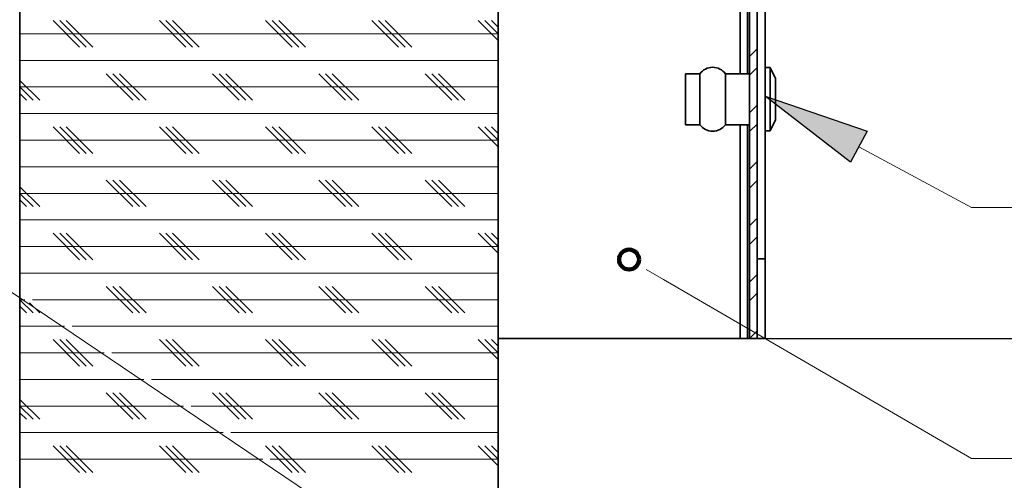
# Model space of a CAD drawing. Units: inches. Extents: x 0 to 154, y 0 to 99.
# Drawn here: x 26 to 35, y 59 to 63 of the extents above; entities that cross this region are included whole.
import ezdxf

# ---------------------------------------------------------------- set-up
doc = ezdxf.new("R2010")
doc.units = ezdxf.units.IN
doc.header["$MEASUREMENT"] = 0
doc.layers.add('SLD-0', color=7, linetype='Continuous')
doc.styles.add('SLDTEXTSTYLE0', font='TXT', dxfattribs={"width": 0.75})
doc.dimstyles.new('SLDDIMSTYLE0', dxfattribs={"dimtxt": 0.9375, "dimasz": 0.5, "dimexe": 0, "dimexo": 0.0625, "dimgap": 0.234375, "dimtad": 1, "dimdec": 0, "dimlfac": 2, "dimrnd": 1e-09, "dimzin": 12, "dimdsep": 46, "dimtxsty": 'SLDTEXTSTYLE0', "dimblk1": 'NONE', "dimblk2": 'NONE', "dimsah": 1, "dimcen": 0, "dimadec": 0, "dimazin": 3, "dimtfac": 1, "dimtmove": 0, "dimatfit": 3, "dimldrblk": 'NONE', "dimfxl": 0, "dimfrac": 2, "dimtolj": 1, "dimtzin": 12, "dimarcsym": 0})
doc.dimstyles.new('SLDDIMSTYLE1', dxfattribs={"dimtxt": 0.9375, "dimasz": 0.5, "dimexe": 0, "dimexo": 0.0625, "dimgap": 0.234375, "dimtad": 0, "dimtih": 1, "dimtoh": 1, "dimdec": 0, "dimlfac": 2, "dimrnd": 1e-09, "dimzin": 12, "dimdsep": 46, "dimtxsty": 'SLDTEXTSTYLE0', "dimblk1": 'NONE', "dimblk2": 'NONE', "dimsah": 1, "dimcen": 0.09, "dimadec": 0, "dimazin": 3, "dimtfac": 1, "dimtofl": 0, "dimtmove": 0, "dimatfit": 3, "dimldrblk": 'NONE', "dimfxl": 0, "dimfrac": 2, "dimtolj": 1, "dimtzin": 12, "dimarcsym": 0})

# ---------------------------------------------------------------- blocks, each defined once
blk = doc.blocks.new('SW_HATCH_0')
at = {"layer": 'SLD-0', "color": 7, "linetype": 'Continuous', "lineweight": 18}
for p, q in [((-7.855, -11.75), (-8.355, -11.25)), ((-7.73, -11.75), (-8.23, -11.25)), ((-7.605, -11.75), (-8.105, -11.25)), ((-5.855, -11.75), (-6.355, -11.25)), ((-5.73, -11.75), (-6.23, -11.25)), ((-5.605, -11.75), (-6.105, -11.25)), ((-3.855, -11.75), (-4.355, -11.25)), ((-3.73, -11.75), (-4.23, -11.25)), ((-3.605, -11.75), (-4.105, -11.25)), ((-1.855, -11.75), (-2.355, -11.25)), ((-1.73, -11.75), (-2.23, -11.25)), ((-1.605, -11.75), (-2.105, -11.25)), ((0.02, -11.625), (-0.355, -11.25)), ((0.02, -11.5), (-0.23, -11.25)), ((0.02, -11.375), (-0.105, -11.25)), ((0.02, -11.5), (-8.98, -11.5)), ((4.895, -11.776), (4.745, -11.926)), ((0.02, -12), (-8.98, -12)), ((4.895, -12.129), (4.745, -12.279)), ((-8.605, -12.75), (-8.98, -12.375)), ((-6.855, -12.75), (-7.355, -12.25)), ((-6.73, -12.75), (-7.23, -12.25)), ((-6.605, -12.75), (-7.105, -12.25)), ((-4.855, -12.75), (-5.355, -12.25)), ((-4.73, -12.75), (-5.23, -12.25)), ((-4.605, -12.75), (-5.105, -12.25)), ((-2.855, -12.75), (-3.355, -12.25)), ((-2.73, -12.75), (-3.23, -12.25)), ((-2.605, -12.75), (-3.105, -12.25)), ((-0.855, -12.75), (-1.355, -12.25)), ((-0.73, -12.75), (-1.23, -12.25)), ((-0.605, -12.75), (-1.105, -12.25)), ((0.02, -12.5), (-8.98, -12.5)), ((-8.73, -12.75), (-8.98, -12.5)), ((-8.855, -12.75), (-8.98, -12.625)), ((4.895, -12.836), (4.745, -12.986)), ((0.02, -13), (-8.98, -13)), ((-7.855, -13.75), (-8.355, -13.25)), ((-7.73, -13.75), (-8.23, -13.25)), ((-7.605, -13.75), (-8.105, -13.25)), ((-5.855, -13.75), (-6.355, -13.25)), ((-5.73, -13.75), (-6.23, -13.25)), ((-5.605, -13.75), (-6.105, -13.25)), ((-3.855, -13.75), (-4.355, -13.25)), ((-3.73, -13.75), (-4.23, -13.25)), ((-3.605, -13.75), (-4.105, -13.25)), ((-1.855, -13.75), (-2.355, -13.25)), ((-1.73, -13.75), (-2.23, -13.25)), ((-1.605, -13.75), (-2.105, -13.25)), ((0.02, -13.625), (-0.355, -13.25)), ((0.02, -13.5), (-0.23, -13.25)), ((0.02, -13.375), (-0.105, -13.25)), ((4.895, -13.19), (4.745, -13.34)), ((0.02, -13.5), (-8.98, -13.5)), ((0.02, -14), (-8.98, -14)), ((4.895, -13.897), (4.745, -14.047)), ((-6.855, -14.75), (-7.355, -14.25)), ((-6.73, -14.75), (-7.23, -14.25)), ((-6.605, -14.75), (-7.105, -14.25)), ((-4.855, -14.75), (-5.355, -14.25)), ((-4.73, -14.75), (-5.23, -14.25)), ((-4.605, -14.75), (-5.105, -14.25)), ((-2.855, -14.75), (-3.355, -14.25)), ((-2.73, -14.75), (-3.23, -14.25)), ((-2.605, -14.75), (-3.105, -14.25)), ((-0.855, -14.75), (-1.355, -14.25)), ((-0.73, -14.75), (-1.23, -14.25)), ((-0.605, -14.75), (-1.105, -14.25)), ((4.895, -14.251), (4.745, -14.401)), ((-8.605, -14.75), (-8.98, -14.375)), ((0.02, -14.5), (-8.98, -14.5)), ((-8.73, -14.75), (-8.98, -14.5)), ((-8.855, -14.75), (-8.98, -14.625)), ((0.02, -15), (-8.98, -15)), ((4.895, -14.958), (4.745, -15.108)), ((-7.855, -15.75), (-8.355, -15.25)), ((-7.73, -15.75), (-8.23, -15.25)), ((-7.605, -15.75), (-8.105, -15.25)), ((-5.855, -15.75), (-6.355, -15.25)), ((-5.73, -15.75), (-6.23, -15.25)), ((-5.605, -15.75), (-6.105, -15.25)), ((-3.855, -15.75), (-4.355, -15.25)), ((-3.73, -15.75), (-4.23, -15.25)), ((-3.605, -15.75), (-4.105, -15.25)), ((-1.855, -15.75), (-2.355, -15.25)), ((-1.73, -15.75), (-2.23, -15.25)), ((-1.605, -15.75), (-2.105, -15.25)), ((0.02, -15.625), (-0.355, -15.25)), ((0.02, -15.5), (-0.23, -15.25)), ((0.02, -15.375), (-0.105, -15.25)), ((4.895, -15.311), (4.745, -15.461)), ((0.02, -15.5), (-8.98, -15.5)), ((0.02, -16), (-8.98, -16)), ((4.895, -16.018), (4.745, -16.168)), ((-6.855, -16.75), (-7.355, -16.25)), ((-6.73, -16.75), (-7.23, -16.25)), ((-6.605, -16.75), (-7.105, -16.25)), ((-4.855, -16.75), (-5.355, -16.25)), ((-4.73, -16.75), (-5.23, -16.25)), ((-4.605, -16.75), (-5.105, -16.25)), ((-2.855, -16.75), (-3.355, -16.25)), ((-2.73, -16.75), (-3.23, -16.25)), ((-2.605, -16.75), (-3.105, -16.25)), ((-0.855, -16.75), (-1.355, -16.25)), ((-0.73, -16.75), (-1.23, -16.25)), ((-0.605, -16.75), (-1.105, -16.25)), ((4.895, -16.372), (4.745, -16.522)), ((-8.73, -16.75), (-8.98, -16.5)), ((-8.884, -16.5), (-8.98, -16.5)), ((-8.855, -16.75), (-8.98, -16.625)), ((-8.605, -16.75), (-8.798, -16.557)), ((0.02, -16.5), (-8.742, -16.5)), ((-8.138, -17), (-8.98, -17)), ((0.02, -17), (-7.996, -17)), ((4.895, -17.079), (4.745, -17.229)), ((-7.855, -17.75), (-8.355, -17.25)), ((-7.73, -17.75), (-8.23, -17.25)), ((-7.605, -17.75), (-8.105, -17.25)), ((-5.855, -17.75), (-6.355, -17.25)), ((-5.73, -17.75), (-6.23, -17.25)), ((-5.605, -17.75), (-6.105, -17.25)), ((-3.855, -17.75), (-4.355, -17.25)), ((-3.73, -17.75), (-4.23, -17.25)), ((-3.605, -17.75), (-4.105, -17.25)), ((-1.855, -17.75), (-2.355, -17.25)), ((-1.73, -17.75), (-2.23, -17.25)), ((-1.605, -17.75), (-2.105, -17.25)), ((0.02, -17.625), (-0.355, -17.25)), ((0.02, -17.5), (-0.23, -17.25)), ((0.02, -17.375), (-0.105, -17.25)), ((-7.392, -17.5), (-8.98, -17.5)), ((0.02, -17.5), (-7.25, -17.5)), ((-6.646, -18), (-8.98, -18)), ((0.02, -18), (-6.505, -18)), ((-6.855, -18.75), (-7.355, -18.25)), ((-6.73, -18.75), (-7.23, -18.25)), ((-6.605, -18.75), (-7.105, -18.25)), ((-4.855, -18.75), (-5.355, -18.25)), ((-4.73, -18.75), (-5.23, -18.25)), ((-4.605, -18.75), (-5.105, -18.25)), ((-2.855, -18.75), (-3.355, -18.25)), ((-2.73, -18.75), (-3.23, -18.25)), ((-2.605, -18.75), (-3.105, -18.25)), ((-0.855, -18.75), (-1.355, -18.25)), ((-0.73, -18.75), (-1.23, -18.25)), ((-0.605, -18.75), (-1.105, -18.25)), ((-8.605, -18.75), (-8.98, -18.375)), ((-8.73, -18.75), (-8.98, -18.5)), ((-5.9, -18.5), (-8.98, -18.5)), ((0.02, -18.5), (-5.759, -18.5)), ((-8.855, -18.75), (-8.98, -18.625)), ((-5.154, -19), (-8.98, -19)), ((0.02, -19), (-5.013, -19)), ((-7.855, -19.75), (-8.355, -19.25)), ((-7.73, -19.75), (-8.23, -19.25)), ((-7.605, -19.75), (-8.105, -19.25)), ((-5.855, -19.75), (-6.355, -19.25)), ((-5.73, -19.75), (-6.23, -19.25)), ((-5.605, -19.75), (-6.105, -19.25)), ((-3.855, -19.75), (-4.355, -19.25)), ((-3.73, -19.75), (-4.23, -19.25)), ((-3.605, -19.75), (-4.105, -19.25)), ((-1.855, -19.75), (-2.355, -19.25)), ((-1.73, -19.75), (-2.23, -19.25)), ((-1.605, -19.75), (-2.105, -19.25)), ((0.02, -19.625), (-0.355, -19.25)), ((0.02, -19.5), (-0.23, -19.25)), ((0.02, -19.375), (-0.105, -19.25)), ((-4.408, -19.5), (-8.98, -19.5)), ((0.02, -19.5), (-4.267, -19.5))]:
    blk.add_line(p, q, dxfattribs=at)
blk = doc.blocks.new('_D')
at = {"layer": 'SLD-0', "color": 7}
for p, q in [((127.9061, 90.6648), (129.3274, 87.5699)), ((129.4512, 87.3798), (129.2611, 87.3798)), ((129.2611, 87.3798), (129.2611, 85.8902)), ((132.0046, 87.3798), (132.1947, 87.3798)), ((132.1947, 87.3798), (132.1947, 85.8902)), ((129.2611, 85.8902), (129.4512, 85.8902)), ((132.1947, 85.8902), (132.0046, 85.8902)), ((133.8532, 77.715), (132.1283, 81.4709))]:
    blk.add_line(p, q, dxfattribs=at)
for points in [[(127.9061, 90.6648), (128.1531, 89.6778), (128.4939, 89.8343)], [(133.8532, 77.715), (133.6062, 78.702), (133.2654, 78.5455)]]:
    blk.add_solid(points, dxfattribs=at)
at = {"layer": 'SLD-0', "color": 7, "char_height": 0.9375, "attachment_point": 1, "style": 'SLDTEXTSTYLE0'}
for s, insert in [('724', (129.6888, 87.0987)), ('%%c', (127.1462, 85.6586)), ('28 1/2"', (129.03, 85.6586)), ('DAYLIGHT OPENING', (124.7279, 84.169)), ('(TUBE I.D.)', (127.7721, 82.6794))]:
    blk.add_mtext(s, dxfattribs=dict(at, insert=insert))
blk = doc.blocks.new('_None')
blk = doc.blocks.new('_D_12')
at = {"layer": 'SLD-0', "color": 7}
for p, q in [((29.9899, 69.2261), (50.971, 69.2261)), ((50.721, 69.2261), (50.721, 67.3354)), ((49.7906, 67.1453), (49.6005, 67.1453)), ((49.6005, 67.1453), (49.6005, 65.6557)), ((51.6513, 67.1453), (51.8414, 67.1453)), ((51.8414, 67.1453), (51.8414, 65.6557)), ((49.6005, 65.6557), (49.7906, 65.6557)), ((51.8414, 65.6557), (51.6513, 65.6557)), ((50.721, 60.3611), (50.721, 62.726)), ((32.6636, 60.3611), (50.971, 60.3611))]:
    blk.add_line(p, q, dxfattribs=at)
for points in [[(50.721, 69.2261), (50.5335, 68.2261), (50.9085, 68.2261)], [(50.721, 60.3611), (50.9085, 61.3611), (50.5335, 61.3611)]]:
    blk.add_solid(points, dxfattribs=at)
at = {"layer": 'SLD-0', "color": 7, "char_height": 0.9375, "attachment_point": 1, "style": 'SLDTEXTSTYLE0'}
for s, insert in [('75', (50.0283, 66.8642)), ('2 15/16"', (47.9692, 65.4241)), ('REF.', (49.5309, 63.9345))]:
    blk.add_mtext(s, dxfattribs=dict(at, insert=insert))

msp = doc.modelspace()

# ---------------------------------------------------------------- hatches: boundary and pattern name
at = {"linetype": 'Continuous'}
msp.add_hatch(color=7, dxfattribs=at).paths.add_polyline_path([(33.6667, 62.3117), (33.5086, 62.0183), (32.7074, 62.6395)], flags=0)

# ---------------------------------------------------------------- linework, layer by layer
at = {"layer": 'SLD-0', "color": 7, "linetype": 'Continuous', "lineweight": 35}
for p, q in [((32.5574, 60.3611), (32.5574, 72.2621)), ((32.6324, 60.3611), (32.6324, 72.2621)), ((25.6949, 68.8961), (25.6949, 56.1488)), ((30.1949, 56.7277), (30.1949, 68.8961)), ((32.4725, 64.4951), (32.4725, 62.8511)), ((32.7074, 64.1195), (32.7074, 61.1111)), ((32.7524, 62.9081), (32.7074, 62.9081)), ((32.8034, 62.8061), (32.7524, 62.9081)), ((32.7524, 62.9081), (32.7524, 62.3141)), ((32.0924, 62.8511), (31.9574, 62.8511)), ((31.9574, 62.8511), (31.9574, 62.3711)), ((32.0924, 62.8511), (32.0924, 62.3711)), ((32.5574, 62.8511), (32.3324, 62.8511)), ((32.3324, 62.8511), (32.3324, 62.3711)), ((32.8034, 62.8061), (32.8034, 62.4161)), ((31.9574, 62.3711), (32.0924, 62.3711)), ((32.3324, 62.3711), (32.5574, 62.3711)), ((32.4725, 62.3711), (32.4725, 60.3611)), ((32.7524, 62.3141), (32.8034, 62.4161)), ((32.7074, 62.3141), (32.7524, 62.3141)), ((32.6324, 61.1111), (32.7074, 61.1111)), ((32.7074, 60.3611), (32.7074, 61.1111)), ((32.4725, 60.3611), (30.1949, 60.3611)), ((32.5386, 60.3611), (32.4725, 60.3611)), ((32.5574, 60.3611), (32.5386, 60.3611)), ((32.6324, 60.3611), (32.5574, 60.3611)), ((32.6324, 60.3611), (32.7074, 60.3611))]:
    msp.add_line(p, q, dxfattribs=at)
at = {"layer": 'SLD-0', "color": 7, "linetype": 'Continuous', "lineweight": 18}
for p, q in [((18.1766, 65.8205), (34.6469, 54.6973)), ((33.5876, 62.165), (34.6469, 61.5941)), ((34.6469, 61.5941), (35.1469, 61.5941)), ((31.588, 61.0094), (31.7502, 60.9152)), ((31.7502, 60.9152), (34.6469, 59.2328)), ((34.6469, 59.2328), (35.1469, 59.2328))]:
    msp.add_line(p, q, dxfattribs=at)
at = {"layer": 'SLD-0', "color": 8, "linetype": 'Continuous', "lineweight": 35}
for p, q in [((32.5386, 64.463), (32.5386, 62.8511)), ((32.5386, 62.3711), (32.5386, 60.3611))]:
    msp.add_line(p, q, dxfattribs=at)
at = {"layer": 'SLD-0'}
for p, q in [((33.5086, 62.0183), (32.7074, 62.6395)), ((32.7074, 62.6395), (33.6667, 62.3117)), ((33.6667, 62.3117), (33.5086, 62.0183))]:
    msp.add_line(p, q, dxfattribs=at)
at = {"layer": 'SLD-0', "color": 7, "linetype": 'Continuous', "lineweight": 140}
msp.add_circle((31.4259, 61.1035), 0.0938, dxfattribs=at)
at = {"layer": 'SLD-0', "color": 7, "linetype": 'Continuous', "lineweight": 35}
for centre, radius, start, end in [((25.5778, 74.8377), 18.6893, 149.12936, 284.30279), ((32.2124, 62.7611), 0.15, 36.87057, 143.12943), ((32.2124, 62.4611), 0.15, 216.87057, 323.12943)]:
    msp.add_arc(centre, radius, start, end, dxfattribs=at)

# ---------------------------------------------------------------- block references
at = {"color": 7, "linetype": 'Continuous', "xscale": 0.5, "yscale": 0.5, "zscale": 0.5}
msp.add_blockref('SW_HATCH_0', (30.185, 68.9761), dxfattribs=at)

# ---------------------------------------------------------------- dimensions: what is measured, and where the dimension line sits
at = {"layer": 'SLD-0', "color": 7}
dim = msp.add_diameter_dim_2p(p1=(5.9923, 3.8546), p2=(0, 0), text='%%c28 1/2"\\PDAYLIGHT OPENING\\P(TUBE I.D.)', dimstyle='SLDDIMSTYLE0', dxfattribs=at)
dim.commit()
dim.dimension.update_dxf_attribs({"geometry": '_D', "text_midpoint": (130.7279, 84.5204), "dimtype": 163})
dim = msp.add_linear_dim(base=(50.721, 69.2261), p1=(32.5386, 60.3611), p2=(29.8649, 69.2261), angle=90, text='2 15/16"\\PREF.', dimstyle='SLDDIMSTYLE1', dxfattribs=at)
dim.commit()
dim.dimension.update_dxf_attribs({"geometry": '_D_12', "text_midpoint": (50.721, 65.0307), "dimtype": 160})

doc.saveas('drawing.dxf')
